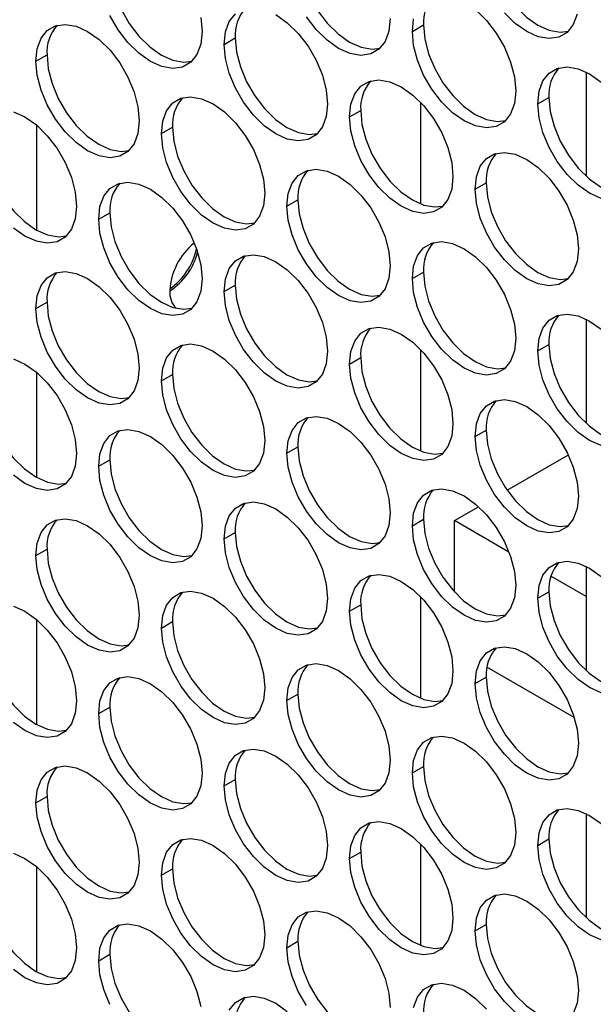
# Model space of a CAD drawing. Units: millimetres. Extents: x 2 to 212, y 2 to 299.
# Drawn here: x 27 to 32, y 87 to 95 of the extents above; entities that cross this region are included whole.
import ezdxf

# ---------------------------------------------------------------- set-up
doc = ezdxf.new("R2010")
doc.units = ezdxf.units.MM

msp = doc.modelspace()

# ---------------------------------------------------------------- linework, layer by layer
at = {"color": 7, "linetype": 'Continuous', "lineweight": 25}
for p, q in [((29.9559, 95.1311), (30.0523, 95.1868)), ((28.3167, 95.0176), (28.4131, 95.0732)), ((26.6775, 94.871), (26.7739, 94.9266)), ((31.4685, 94.7763), (31.4685, 93.8706)), ((30.0291, 93.6276), (30.0291, 94.5102)), ((31.0487, 94.5002), (31.1451, 94.5559)), ((29.4095, 94.3867), (29.5059, 94.4424)), ((26.6865, 93.3978), (26.6865, 94.3111)), ((27.7703, 94.2401), (27.8667, 94.2958)), ((30.5023, 93.7558), (30.5987, 93.8115)), ((28.8631, 93.6093), (28.9595, 93.6649)), ((27.2239, 93.4957), (27.3203, 93.5514)), ((29.9559, 92.9784), (30.0523, 93.0341)), ((28.3167, 92.8649), (28.4131, 92.9205)), ((26.6775, 92.7183), (26.7739, 92.7739)), ((31.4685, 92.6236), (31.4685, 91.7179)), ((30.0291, 91.4749), (30.0291, 92.3575)), ((31.0487, 92.3475), (31.1451, 92.4032)), ((29.4095, 92.234), (29.5059, 92.2897)), ((26.6865, 91.2451), (26.6865, 92.1584)), ((27.7703, 92.0874), (27.8667, 92.1431)), ((30.5023, 91.6031), (30.5987, 91.6588)), ((28.8631, 91.4566), (28.9595, 91.5122)), ((30.7821, 91.1344), (31.3148, 91.442)), ((27.2239, 91.343), (27.3203, 91.3987)), ((30.3238, 90.8698), (30.5332, 90.9908)), ((29.9559, 90.8257), (30.0523, 90.8814)), ((30.7972, 90.5965), (30.3238, 90.8698)), ((30.3238, 90.2477), (30.3238, 90.8698)), ((28.3167, 90.7122), (28.4131, 90.7678)), ((26.6775, 90.5656), (26.7739, 90.6212)), ((31.4685, 90.4709), (31.4685, 89.5652)), ((31.4685, 90.209), (31.163, 90.3853)), ((31.0487, 90.1948), (31.1451, 90.2505)), ((29.4095, 90.0813), (29.5059, 90.137)), ((30.0291, 89.3222), (30.0291, 90.2049)), ((26.6865, 89.0924), (26.6865, 90.0057)), ((27.7703, 89.9347), (27.8667, 89.9904)), ((31.3665, 89.1544), (30.6058, 89.5936)), ((30.5023, 89.4504), (30.5987, 89.5061)), ((28.8631, 89.3039), (28.9595, 89.3595)), ((27.2239, 89.1903), (27.3203, 89.246)), ((29.9559, 88.673), (30.0523, 88.7287)), ((28.3167, 88.5595), (28.4131, 88.6151)), ((26.6775, 88.4129), (26.7739, 88.4686)), ((31.4685, 88.3182), (31.4685, 87.4125)), ((31.0487, 88.0421), (31.1451, 88.0978)), ((29.4095, 87.9286), (29.5059, 87.9843)), ((30.0291, 87.1695), (30.0291, 88.0522)), ((26.6865, 86.9397), (26.6865, 87.853)), ((27.7703, 87.782), (27.8667, 87.8377)), ((30.5023, 87.2977), (30.5987, 87.3534)), ((28.8631, 87.1512), (28.9595, 87.2068)), ((27.2239, 87.0376), (27.3203, 87.0933))]:
    msp.add_line(p, q, dxfattribs=at)
at = {"color": 7, "linetype": 'Continuous', "lineweight": 25, "flags": 128}
for points in [[(30.5987, 95.9642), (30.61, 95.8421), (30.6433, 95.713), (30.6969, 95.5835), (30.7681, 95.4601), (30.8535, 95.349), (30.9486, 95.2556), (31.0487, 95.1848), (31.1488, 95.14), (31.2439, 95.1236), (31.315, 95.1318)], [(28.9595, 95.8176), (28.9708, 95.6955), (29.0041, 95.5664), (29.0577, 95.437), (29.1289, 95.3136), (29.2143, 95.2024), (29.3094, 95.1091), (29.4095, 95.0382), (29.5096, 94.9935), (29.6047, 94.977), (29.6758, 94.9853)], [(27.3203, 95.7041), (27.3316, 95.5819), (27.3649, 95.4529), (27.4185, 95.3234), (27.4897, 95.2), (27.5751, 95.0889), (27.6702, 94.9955), (27.7703, 94.9247), (27.8704, 94.8799), (27.9655, 94.8634), (28.0366, 94.8717)], [(28.1126, 95.251), (28.1239, 95.1289), (28.1126, 95.0198), (28.0793, 94.9291), (28.0257, 94.8616), (27.9544, 94.8204), (27.8691, 94.8078), (27.774, 94.8243), (27.6739, 94.869), (27.5737, 94.9399), (27.4786, 95.0332), (27.3933, 95.1444), (27.3221, 95.2678)], [(28.3167, 95.0176), (28.328, 95.1267), (28.3613, 95.2173), (28.4149, 95.2849)], [(28.7667, 95.2774), (28.8668, 95.2066), (28.9619, 95.1132), (29.0472, 95.0021), (29.1185, 94.8787), (29.1721, 94.7492), (29.2054, 94.6202), (29.2167, 94.498), (29.2054, 94.3889), (29.1721, 94.2983), (29.1185, 94.2307), (29.0472, 94.1896), (28.9619, 94.1769), (28.8668, 94.1934), (28.7667, 94.2382), (28.6666, 94.309), (28.5714, 94.4023), (28.4861, 94.5135), (28.4149, 94.6369), (28.3613, 94.7664), (28.328, 94.8954), (28.3167, 95.0176)], [(30.506, 95.3201), (30.6011, 95.2268), (30.6864, 95.1156), (30.7577, 94.9922), (30.8113, 94.8627), (30.8446, 94.7337), (30.8559, 94.6116), (30.8446, 94.5025), (30.8113, 94.4118), (30.7577, 94.3443), (30.6864, 94.3031), (30.6011, 94.2905), (30.506, 94.3069), (30.4059, 94.3517), (30.3058, 94.4225), (30.2106, 94.5159), (30.1253, 94.627), (30.0541, 94.7505), (30.0005, 94.8799), (29.9672, 95.009), (29.9559, 95.1311)], [(31.391, 95.2799), (31.3577, 95.1893), (31.3041, 95.1217), (31.2328, 95.0805), (31.1475, 95.0679), (31.0524, 95.0844), (30.9523, 95.1291), (30.8522, 95.2), (30.757, 95.2933)], [(26.6775, 94.871), (26.6888, 94.9801), (26.7221, 95.0707), (26.7757, 95.1383), (26.8469, 95.1794), (26.9322, 95.1921), (27.0273, 95.1756), (27.1275, 95.1308), (27.2276, 95.06), (27.3227, 94.9667), (27.408, 94.8555), (27.4793, 94.7321), (27.5329, 94.6026), (27.5662, 94.4736), (27.5775, 94.3514), (27.5662, 94.2423), (27.5329, 94.1517), (27.4793, 94.0841), (27.408, 94.043), (27.3227, 94.0303), (27.2276, 94.0468), (27.1275, 94.0916), (27.0273, 94.1624), (26.9322, 94.2558), (26.8469, 94.3669), (26.7757, 94.4903), (26.7221, 94.6198), (26.6888, 94.7488), (26.6775, 94.871)], [(29.7631, 95.2424), (29.7518, 95.1333), (29.7185, 95.0427), (29.6649, 94.9751), (29.5936, 94.934), (29.5083, 94.9213), (29.4132, 94.9378), (29.3131, 94.9826), (29.2129, 95.0534), (29.1178, 95.1467), (29.0325, 95.2579)], [(29.9559, 95.1311), (29.9672, 95.2402)], [(30.0523, 95.1868), (30.0636, 95.0646), (30.0969, 94.9356), (30.1505, 94.8061), (30.2217, 94.6827), (30.3071, 94.5715), (30.4022, 94.4782), (30.5023, 94.4074), (30.6024, 94.3626), (30.6975, 94.3461), (30.7686, 94.3544)], [(28.4131, 95.0732), (28.4244, 94.9511), (28.4577, 94.822), (28.5113, 94.6926), (28.5825, 94.5692), (28.6679, 94.458), (28.763, 94.3647), (28.8631, 94.2938), (28.9632, 94.2491), (29.0583, 94.2326), (29.1294, 94.2409)], [(26.7739, 94.9266), (26.7852, 94.8045), (26.8185, 94.6755), (26.8721, 94.546), (26.9433, 94.4226), (27.0287, 94.3114), (27.1238, 94.2181), (27.2239, 94.1473), (27.324, 94.1025), (27.4191, 94.086), (27.4902, 94.0943)], [(31.0487, 94.5002), (31.06, 94.6094), (31.0933, 94.7), (31.1469, 94.7675), (31.2181, 94.8087), (31.3034, 94.8213), (31.3986, 94.8049), (31.4987, 94.7601), (31.5988, 94.6893)], [(29.4095, 94.3867), (29.4208, 94.4958), (29.4541, 94.5864), (29.5077, 94.654), (29.5789, 94.6951), (29.6642, 94.7078), (29.7594, 94.6913), (29.8595, 94.6465), (29.9596, 94.5757), (30.0547, 94.4824), (30.14, 94.3712), (30.2113, 94.2478), (30.2649, 94.1183), (30.2982, 93.9893), (30.3095, 93.8672), (30.2982, 93.758), (30.2649, 93.6674), (30.2113, 93.5999), (30.14, 93.5587), (30.0547, 93.5461), (29.9596, 93.5625), (29.8595, 93.6073), (29.7594, 93.6781), (29.6642, 93.7715), (29.5789, 93.8826), (29.5077, 94.006), (29.4541, 94.1355), (29.4208, 94.2646), (29.4095, 94.3867)], [(27.7703, 94.2401), (27.7816, 94.3492), (27.8149, 94.4398), (27.8685, 94.5074), (27.9397, 94.5486), (28.025, 94.5612), (28.1201, 94.5447), (28.2203, 94.5), (28.3204, 94.4291), (28.4155, 94.3358), (28.5008, 94.2246), (28.5721, 94.1012), (28.6257, 93.9718), (28.659, 93.8427), (28.6703, 93.7206), (28.659, 93.6115), (28.6257, 93.5209), (28.5721, 93.4533), (28.5008, 93.4121), (28.4155, 93.3995), (28.3204, 93.416), (28.2203, 93.4607), (28.1201, 93.5316), (28.025, 93.6249), (27.9397, 93.7361), (27.8685, 93.8595), (27.8149, 93.9889), (27.7816, 94.118), (27.7703, 94.2401)], [(31.5988, 93.6761), (31.4987, 93.7209), (31.3986, 93.7917), (31.3034, 93.885), (31.2181, 93.9962), (31.1469, 94.1196), (31.0933, 94.2491), (31.06, 94.3781), (31.0487, 94.5002)], [(31.1451, 94.5559), (31.1564, 94.4338), (31.1897, 94.3047), (31.2433, 94.1753), (31.3146, 94.0518), (31.3999, 93.9407), (31.495, 93.8474), (31.5951, 93.7765), (31.6952, 93.7317), (31.7903, 93.7153), (31.8614, 93.7235)], [(26.4809, 94.4312), (26.5811, 94.3864), (26.6812, 94.3156), (26.7763, 94.2223), (26.8616, 94.1111), (26.9329, 93.9877), (26.9865, 93.8582), (27.0198, 93.7292), (27.0311, 93.607), (27.0198, 93.4979), (26.9865, 93.4073), (26.9329, 93.3397), (26.8616, 93.2986), (26.7763, 93.2859), (26.6812, 93.3024), (26.5811, 93.3472), (26.4809, 93.418)], [(29.5059, 94.4424), (29.5172, 94.3202), (29.5505, 94.1912), (29.6041, 94.0617), (29.6753, 93.9383), (29.7607, 93.8271), (29.8558, 93.7338), (29.9559, 93.663), (30.056, 93.6182), (30.1511, 93.6017), (30.2222, 93.61)], [(27.8667, 94.2958), (27.878, 94.1736), (27.9113, 94.0446), (27.9649, 93.9151), (28.0361, 93.7917), (28.1215, 93.6806), (28.2166, 93.5872), (28.3167, 93.5164), (28.4168, 93.4716), (28.5119, 93.4552), (28.583, 93.4634)], [(26.2275, 94.1822), (26.2388, 94.0601), (26.2721, 93.9311), (26.3257, 93.8016), (26.3969, 93.6782), (26.4823, 93.567), (26.5774, 93.4737), (26.6775, 93.4029), (26.7776, 93.3581), (26.8727, 93.3416), (26.9438, 93.3499)], [(30.5023, 93.7558), (30.5136, 93.8649), (30.5469, 93.9556), (30.6005, 94.0231), (30.6717, 94.0643), (30.757, 94.0769), (30.8522, 94.0605), (30.9523, 94.0157), (31.0524, 93.9448), (31.1475, 93.8515), (31.2328, 93.7404), (31.3041, 93.6169), (31.3577, 93.4875), (31.391, 93.3584), (31.4023, 93.2363), (31.391, 93.1272), (31.3577, 93.0366), (31.3041, 92.969), (31.2328, 92.9278), (31.1475, 92.9152), (31.0524, 92.9317), (30.9523, 92.9764), (30.8522, 93.0473), (30.757, 93.1406), (30.6717, 93.2518), (30.6005, 93.3752), (30.5469, 93.5047), (30.5136, 93.6337), (30.5023, 93.7558)], [(28.8631, 93.6093), (28.8744, 93.7184), (28.9077, 93.809), (28.9613, 93.8766), (29.0325, 93.9177), (29.1178, 93.9304), (29.2129, 93.9139), (29.3131, 93.8691), (29.4132, 93.7983), (29.5083, 93.7049), (29.5936, 93.5938), (29.6649, 93.4704), (29.7185, 93.3409), (29.7518, 93.2119), (29.7631, 93.0897), (29.7518, 92.9806), (29.7185, 92.89), (29.6649, 92.8224), (29.5936, 92.7813), (29.5083, 92.7686), (29.4132, 92.7851), (29.3131, 92.8299), (29.2129, 92.9007), (29.1178, 92.994), (29.0325, 93.1052), (28.9613, 93.2286), (28.9077, 93.3581), (28.8744, 93.4871), (28.8631, 93.6093)], [(27.2239, 93.4957), (27.2352, 93.6048), (27.2685, 93.6954), (27.3221, 93.763), (27.3933, 93.8042), (27.4786, 93.8168), (27.5737, 93.8003), (27.6739, 93.7556), (27.774, 93.6847), (27.8691, 93.5914), (27.9544, 93.4802), (28.0257, 93.3568), (28.0793, 93.2274), (28.1126, 93.0983), (28.1239, 92.9762), (28.1126, 92.8671), (28.0793, 92.7765), (28.0257, 92.7089), (27.9544, 92.6677), (27.8691, 92.6551), (27.774, 92.6716), (27.6739, 92.7163), (27.5737, 92.7872), (27.4786, 92.8805), (27.3933, 92.9917), (27.3221, 93.1151), (27.2685, 93.2445), (27.2352, 93.3736), (27.2239, 93.4957)], [(30.5987, 93.8115), (30.61, 93.6894), (30.6433, 93.5603), (30.6969, 93.4308), (30.7681, 93.3074), (30.8535, 93.1963), (30.9486, 93.1029), (31.0487, 93.0321), (31.1488, 92.9873), (31.2439, 92.9709), (31.315, 92.9791)], [(28.9595, 93.6649), (28.9708, 93.5428), (29.0041, 93.4137), (29.0577, 93.2843), (29.1289, 93.1609), (29.2143, 93.0497), (29.3094, 92.9564), (29.4095, 92.8855), (29.5096, 92.8408), (29.6047, 92.8243), (29.6758, 92.8326)], [(27.3203, 93.5514), (27.3316, 93.4292), (27.3649, 93.3002), (27.4185, 93.1707), (27.4897, 93.0473), (27.5751, 92.9362), (27.6702, 92.8428), (27.7703, 92.772), (27.8704, 92.7272), (27.9655, 92.7107), (28.0366, 92.719)], [(29.9559, 92.9784), (29.9672, 93.0875), (30.0005, 93.1781), (30.0541, 93.2457), (30.1253, 93.2868), (30.2106, 93.2995), (30.3058, 93.283), (30.4059, 93.2383), (30.506, 93.1674), (30.6011, 93.0741), (30.6864, 92.9629), (30.7577, 92.8395), (30.8113, 92.71), (30.8446, 92.581), (30.8559, 92.4589), (30.8446, 92.3498), (30.8113, 92.2591), (30.7577, 92.1916), (30.6864, 92.1504), (30.6011, 92.1378), (30.506, 92.1542), (30.4059, 92.199), (30.3058, 92.2698), (30.2106, 92.3632), (30.1253, 92.4743), (30.0541, 92.5977), (30.0005, 92.7272), (29.9672, 92.8563), (29.9559, 92.9784)], [(28.3167, 92.8649), (28.328, 92.974), (28.3613, 93.0646), (28.4149, 93.1322), (28.4861, 93.1733), (28.5714, 93.186), (28.6666, 93.1695), (28.7667, 93.1247), (28.8668, 93.0539), (28.9619, 92.9605), (29.0472, 92.8494), (29.1185, 92.726), (29.1721, 92.5965), (29.2054, 92.4675), (29.2167, 92.3453), (29.2054, 92.2362), (29.1721, 92.1456), (29.1185, 92.078), (29.0472, 92.0369), (28.9619, 92.0242), (28.8668, 92.0407), (28.7667, 92.0855), (28.6666, 92.1563), (28.5714, 92.2496), (28.4861, 92.3608), (28.4149, 92.4842), (28.3613, 92.6137), (28.328, 92.7427), (28.3167, 92.8649)], [(26.6775, 92.7183), (26.6888, 92.8274), (26.7221, 92.918), (26.7757, 92.9856), (26.8469, 93.0267), (26.9322, 93.0394), (27.0273, 93.0229), (27.1275, 92.9781), (27.2276, 92.9073), (27.3227, 92.814), (27.408, 92.7028), (27.4793, 92.5794), (27.5329, 92.4499), (27.5662, 92.3209), (27.5775, 92.1987), (27.5662, 92.0896), (27.5329, 91.999), (27.4793, 91.9314), (27.408, 91.8903), (27.3227, 91.8776), (27.2276, 91.8941), (27.1275, 91.9389), (27.0273, 92.0097), (26.9322, 92.1031), (26.8469, 92.2142), (26.7757, 92.3376), (26.7221, 92.4671), (26.6888, 92.5961), (26.6775, 92.7183)], [(30.0523, 93.0341), (30.0636, 92.9119), (30.0969, 92.7829), (30.1505, 92.6534), (30.2217, 92.53), (30.3071, 92.4188), (30.4022, 92.3255), (30.5023, 92.2547), (30.6024, 92.2099), (30.6975, 92.1934), (30.7686, 92.2017)], [(28.4131, 92.9205), (28.4244, 92.7984), (28.4577, 92.6693), (28.5113, 92.5399), (28.5825, 92.4165), (28.6679, 92.3053), (28.763, 92.212), (28.8631, 92.1411), (28.9632, 92.0964), (29.0583, 92.0799), (29.1294, 92.0882)], [(26.7739, 92.7739), (26.7852, 92.6518), (26.8185, 92.5228), (26.8721, 92.3933), (26.9433, 92.2699), (27.0287, 92.1587), (27.1238, 92.0654), (27.2239, 91.9946), (27.324, 91.9498), (27.4191, 91.9333), (27.4902, 91.9416)], [(31.0487, 92.3475), (31.06, 92.4566), (31.0933, 92.5473), (31.1469, 92.6148), (31.2181, 92.656), (31.3034, 92.6686), (31.3986, 92.6522), (31.4987, 92.6074), (31.5988, 92.5366)], [(29.4095, 92.234), (29.4208, 92.3431), (29.4541, 92.4337), (29.5077, 92.5013), (29.5789, 92.5424), (29.6642, 92.5551), (29.7594, 92.5386), (29.8595, 92.4938), (29.9596, 92.423), (30.0547, 92.3297), (30.14, 92.2185), (30.2113, 92.0951), (30.2649, 91.9656), (30.2982, 91.8366), (30.3095, 91.7145), (30.2982, 91.6053), (30.2649, 91.5147), (30.2113, 91.4472), (30.14, 91.406), (30.0547, 91.3934), (29.9596, 91.4098), (29.8595, 91.4546), (29.7594, 91.5254), (29.6642, 91.6188), (29.5789, 91.7299), (29.5077, 91.8533), (29.4541, 91.9828), (29.4208, 92.1119), (29.4095, 92.234)], [(27.7703, 92.0874), (27.7816, 92.1965), (27.8149, 92.2872), (27.8685, 92.3547), (27.9397, 92.3959), (28.025, 92.4085), (28.1201, 92.392), (28.2203, 92.3473), (28.3204, 92.2764), (28.4155, 92.1831), (28.5008, 92.0719), (28.5721, 91.9485), (28.6257, 91.8191), (28.659, 91.69), (28.6703, 91.5679), (28.659, 91.4588), (28.6257, 91.3682), (28.5721, 91.3006), (28.5008, 91.2594), (28.4155, 91.2468), (28.3204, 91.2633), (28.2203, 91.308), (28.1201, 91.3789), (28.025, 91.4722), (27.9397, 91.5834), (27.8685, 91.7068), (27.8149, 91.8362), (27.7816, 91.9653), (27.7703, 92.0874)], [(31.1451, 92.4032), (31.1564, 92.2811), (31.1897, 92.152), (31.2433, 92.0226), (31.3146, 91.8991), (31.3999, 91.788), (31.495, 91.6946), (31.5951, 91.6238), (31.6952, 91.579), (31.7903, 91.5626), (31.8614, 91.5708)], [(26.4809, 92.2785), (26.5811, 92.2337), (26.6812, 92.1629), (26.7763, 92.0696), (26.8616, 91.9584), (26.9329, 91.835), (26.9865, 91.7055), (27.0198, 91.5765), (27.0311, 91.4543), (27.0198, 91.3452), (26.9865, 91.2546), (26.9329, 91.187), (26.8616, 91.1459), (26.7763, 91.1332), (26.6812, 91.1497), (26.5811, 91.1945), (26.4809, 91.2653)], [(29.5059, 92.2897), (29.5172, 92.1675), (29.5505, 92.0385), (29.6041, 91.909), (29.6753, 91.7856), (29.7607, 91.6744), (29.8558, 91.5811), (29.9559, 91.5103), (30.056, 91.4655), (30.1511, 91.449), (30.2222, 91.4573)], [(31.5988, 91.5234), (31.4987, 91.5682), (31.3986, 91.639), (31.3034, 91.7323), (31.2181, 91.8435), (31.1469, 91.9669), (31.0933, 92.0964), (31.06, 92.2254), (31.0487, 92.3475)], [(27.8667, 92.1431), (27.878, 92.0209), (27.9113, 91.8919), (27.9649, 91.7624), (28.0361, 91.639), (28.1215, 91.5279), (28.2166, 91.4345), (28.3167, 91.3637), (28.4168, 91.3189), (28.5119, 91.3025), (28.583, 91.3107)], [(26.2275, 92.0295), (26.2388, 91.9074), (26.2721, 91.7784), (26.3257, 91.6489), (26.3969, 91.5255), (26.4823, 91.4143), (26.5774, 91.321), (26.6775, 91.2502), (26.7776, 91.2054), (26.8727, 91.1889), (26.9438, 91.1972)], [(30.5023, 91.6031), (30.5136, 91.7122), (30.5469, 91.8029), (30.6005, 91.8704), (30.6717, 91.9116), (30.757, 91.9242), (30.8522, 91.9078), (30.9523, 91.863), (31.0524, 91.7922), (31.1475, 91.6988), (31.2328, 91.5877), (31.3041, 91.4642), (31.3577, 91.3348), (31.391, 91.2057), (31.4023, 91.0836), (31.391, 90.9745), (31.3577, 90.8839), (31.3041, 90.8163), (31.2328, 90.7752), (31.1475, 90.7625), (31.0524, 90.779), (30.9523, 90.8237), (30.8522, 90.8946), (30.757, 90.9879), (30.6717, 91.0991), (30.6005, 91.2225), (30.5469, 91.352), (30.5136, 91.481), (30.5023, 91.6031)], [(28.8631, 91.4566), (28.8744, 91.5657), (28.9077, 91.6563), (28.9613, 91.7239), (29.0325, 91.765), (29.1178, 91.7777), (29.2129, 91.7612), (29.3131, 91.7164), (29.4132, 91.6456), (29.5083, 91.5522), (29.5936, 91.4411), (29.6649, 91.3177), (29.7185, 91.1882), (29.7518, 91.0592), (29.7631, 90.937), (29.7518, 90.8279), (29.7185, 90.7373), (29.6649, 90.6697), (29.5936, 90.6286), (29.5083, 90.6159), (29.4132, 90.6324), (29.3131, 90.6772), (29.2129, 90.748), (29.1178, 90.8413), (29.0325, 90.9525), (28.9613, 91.0759), (28.9077, 91.2054), (28.8744, 91.3344), (28.8631, 91.4566)], [(27.2239, 91.343), (27.2352, 91.4521), (27.2685, 91.5427), (27.3221, 91.6103), (27.3933, 91.6515), (27.4786, 91.6641), (27.5737, 91.6476), (27.6739, 91.6029), (27.774, 91.532), (27.8691, 91.4387), (27.9544, 91.3275), (28.0257, 91.2041), (28.0793, 91.0747), (28.1126, 90.9456), (28.1239, 90.8235), (28.1126, 90.7144), (28.0793, 90.6238), (28.0257, 90.5562), (27.9544, 90.515), (27.8691, 90.5024), (27.774, 90.5189), (27.6739, 90.5636), (27.5737, 90.6345), (27.4786, 90.7278), (27.3933, 90.839), (27.3221, 90.9624), (27.2685, 91.0918), (27.2352, 91.2209), (27.2239, 91.343)], [(30.5987, 91.6588), (30.61, 91.5367), (30.6433, 91.4076), (30.6969, 91.2781), (30.7681, 91.1547), (30.8535, 91.0436), (30.9486, 90.9502), (31.0487, 90.8794), (31.1488, 90.8346), (31.2439, 90.8182), (31.315, 90.8264)], [(28.9595, 91.5122), (28.9708, 91.3901), (29.0041, 91.261), (29.0577, 91.1316), (29.1289, 91.0082), (29.2143, 90.897), (29.3094, 90.8037), (29.4095, 90.7328), (29.5096, 90.6881), (29.6047, 90.6716), (29.6758, 90.6799)], [(27.3203, 91.3987), (27.3316, 91.2765), (27.3649, 91.1475), (27.4185, 91.018), (27.4897, 90.8946), (27.5751, 90.7835), (27.6702, 90.6901), (27.7703, 90.6193), (27.8704, 90.5745), (27.9655, 90.558), (28.0366, 90.5663)], [(29.9559, 90.8257), (29.9672, 90.9348), (30.0005, 91.0254), (30.0541, 91.093), (30.1253, 91.1341), (30.2106, 91.1468), (30.3058, 91.1303), (30.4059, 91.0856), (30.506, 91.0147), (30.6011, 90.9214), (30.6864, 90.8102), (30.7577, 90.6868), (30.8113, 90.5573), (30.8446, 90.4283), (30.8559, 90.3062), (30.8446, 90.1971), (30.8113, 90.1064), (30.7577, 90.0389), (30.6864, 89.9977), (30.6011, 89.9851), (30.506, 90.0015), (30.4059, 90.0463), (30.3058, 90.1171), (30.2106, 90.2105), (30.1253, 90.3216), (30.0541, 90.4451), (30.0005, 90.5745), (29.9672, 90.7036), (29.9559, 90.8257)], [(28.3167, 90.7122), (28.328, 90.8213), (28.3613, 90.9119), (28.4149, 90.9795), (28.4861, 91.0206), (28.5714, 91.0333), (28.6666, 91.0168), (28.7667, 90.972), (28.8668, 90.9012), (28.9619, 90.8078), (29.0472, 90.6967), (29.1185, 90.5733), (29.1721, 90.4438), (29.2054, 90.3148), (29.2167, 90.1926), (29.2054, 90.0835), (29.1721, 89.9929), (29.1185, 89.9253), (29.0472, 89.8842), (28.9619, 89.8715), (28.8668, 89.888), (28.7667, 89.9328), (28.6666, 90.0036), (28.5714, 90.0969), (28.4861, 90.2081), (28.4149, 90.3315), (28.3613, 90.461), (28.328, 90.59), (28.3167, 90.7122)], [(26.6775, 90.5656), (26.6888, 90.6747), (26.7221, 90.7653), (26.7757, 90.8329), (26.8469, 90.874), (26.9322, 90.8867), (27.0273, 90.8702), (27.1275, 90.8254), (27.2276, 90.7546), (27.3227, 90.6613), (27.408, 90.5501), (27.4793, 90.4267), (27.5329, 90.2972), (27.5662, 90.1682), (27.5775, 90.0461), (27.5662, 89.9369), (27.5329, 89.8463), (27.4793, 89.7787), (27.408, 89.7376), (27.3227, 89.725), (27.2276, 89.7414), (27.1275, 89.7862), (27.0273, 89.857), (26.9322, 89.9504), (26.8469, 90.0615), (26.7757, 90.1849), (26.7221, 90.3144), (26.6888, 90.4434), (26.6775, 90.5656)], [(30.0523, 90.8814), (30.0636, 90.7592), (30.0969, 90.6302), (30.1505, 90.5007), (30.2217, 90.3773), (30.3071, 90.2661), (30.4022, 90.1728), (30.5023, 90.102), (30.6024, 90.0572), (30.6975, 90.0407), (30.7686, 90.049)], [(28.4131, 90.7678), (28.4244, 90.6457), (28.4577, 90.5166), (28.5113, 90.3872), (28.5825, 90.2638), (28.6679, 90.1526), (28.763, 90.0593), (28.8631, 89.9884), (28.9632, 89.9437), (29.0583, 89.9272), (29.1294, 89.9355)], [(26.7739, 90.6212), (26.7852, 90.4991), (26.8185, 90.3701), (26.8721, 90.2406), (26.9433, 90.1172), (27.0287, 90.006), (27.1238, 89.9127), (27.2239, 89.8419), (27.324, 89.7971), (27.4191, 89.7806), (27.4902, 89.7889)], [(31.0487, 90.1948), (31.06, 90.304), (31.0933, 90.3946), (31.1469, 90.4621), (31.2181, 90.5033), (31.3034, 90.5159), (31.3986, 90.4995), (31.4987, 90.4547), (31.5988, 90.3839)], [(29.4095, 90.0813), (29.4208, 90.1904), (29.4541, 90.281), (29.5077, 90.3486), (29.5789, 90.3897), (29.6642, 90.4024), (29.7594, 90.3859), (29.8595, 90.3411), (29.9596, 90.2703), (30.0547, 90.177), (30.14, 90.0658), (30.2113, 89.9424), (30.2649, 89.8129), (30.2982, 89.6839), (30.3095, 89.5618), (30.2982, 89.4526), (30.2649, 89.362), (30.2113, 89.2945), (30.14, 89.2533), (30.0547, 89.2407), (29.9596, 89.2571), (29.8595, 89.3019), (29.7594, 89.3727), (29.6642, 89.4661), (29.5789, 89.5772), (29.5077, 89.7006), (29.4541, 89.8301), (29.4208, 89.9592), (29.4095, 90.0813)], [(27.7703, 89.9347), (27.7816, 90.0438), (27.8149, 90.1345), (27.8685, 90.202), (27.9397, 90.2432), (28.025, 90.2558), (28.1201, 90.2394), (28.2203, 90.1946), (28.3204, 90.1237), (28.4155, 90.0304), (28.5008, 89.9192), (28.5721, 89.7958), (28.6257, 89.6664), (28.659, 89.5373), (28.6703, 89.4152), (28.659, 89.3061), (28.6257, 89.2155), (28.5721, 89.1479), (28.5008, 89.1067), (28.4155, 89.0941), (28.3204, 89.1106), (28.2203, 89.1553), (28.1201, 89.2262), (28.025, 89.3195), (27.9397, 89.4307), (27.8685, 89.5541), (27.8149, 89.6835), (27.7816, 89.8126), (27.7703, 89.9347)], [(31.1451, 90.2505), (31.1564, 90.1284), (31.1897, 89.9993), (31.2433, 89.8699), (31.3146, 89.7464), (31.3999, 89.6353), (31.495, 89.542), (31.5951, 89.4711), (31.6952, 89.4263), (31.7903, 89.4099), (31.8614, 89.4181)], [(26.4809, 90.1258), (26.5811, 90.081), (26.6812, 90.0102), (26.7763, 89.9169), (26.8616, 89.8057), (26.9329, 89.6823), (26.9865, 89.5528), (27.0198, 89.4238), (27.0311, 89.3016), (27.0198, 89.1925), (26.9865, 89.1019), (26.9329, 89.0343), (26.8616, 88.9932), (26.7763, 88.9805), (26.6812, 88.997), (26.5811, 89.0418), (26.4809, 89.1126)], [(29.5059, 90.137), (29.5172, 90.0148), (29.5505, 89.8858), (29.6041, 89.7563), (29.6753, 89.6329), (29.7607, 89.5217), (29.8558, 89.4284), (29.9559, 89.3576), (30.056, 89.3128), (30.1511, 89.2963), (30.2222, 89.3046)], [(31.5988, 89.3707), (31.4987, 89.4155), (31.3986, 89.4863), (31.3034, 89.5796), (31.2181, 89.6908), (31.1469, 89.8142), (31.0933, 89.9437), (31.06, 90.0727), (31.0487, 90.1948)], [(27.8667, 89.9904), (27.878, 89.8682), (27.9113, 89.7392), (27.9649, 89.6097), (28.0361, 89.4863), (28.1215, 89.3752), (28.2166, 89.2818), (28.3167, 89.211), (28.4168, 89.1662), (28.5119, 89.1498), (28.583, 89.158)], [(26.2275, 89.8768), (26.2388, 89.7547), (26.2721, 89.6257), (26.3257, 89.4962), (26.3969, 89.3728), (26.4823, 89.2616), (26.5774, 89.1683), (26.6775, 89.0975), (26.7776, 89.0527), (26.8727, 89.0362), (26.9438, 89.0445)], [(30.5023, 89.4504), (30.5136, 89.5595), (30.5469, 89.6502), (30.6005, 89.7177), (30.6717, 89.7589), (30.757, 89.7715), (30.8522, 89.7551), (30.9523, 89.7103), (31.0524, 89.6395), (31.1475, 89.5461), (31.2328, 89.435), (31.3041, 89.3115), (31.3577, 89.1821), (31.391, 89.053), (31.4023, 88.9309), (31.391, 88.8218), (31.3577, 88.7312), (31.3041, 88.6636), (31.2328, 88.6225), (31.1475, 88.6098), (31.0524, 88.6263), (30.9523, 88.6711), (30.8522, 88.7419), (30.757, 88.8352), (30.6717, 88.9464), (30.6005, 89.0698), (30.5469, 89.1993), (30.5136, 89.3283), (30.5023, 89.4504)], [(28.8631, 89.3039), (28.8744, 89.413), (28.9077, 89.5036), (28.9613, 89.5712), (29.0325, 89.6123), (29.1178, 89.625), (29.2129, 89.6085), (29.3131, 89.5637), (29.4132, 89.4929), (29.5083, 89.3995), (29.5936, 89.2884), (29.6649, 89.165), (29.7185, 89.0355), (29.7518, 88.9065), (29.7631, 88.7843), (29.7518, 88.6752), (29.7185, 88.5846), (29.6649, 88.517), (29.5936, 88.4759), (29.5083, 88.4632), (29.4132, 88.4797), (29.3131, 88.5245), (29.2129, 88.5953), (29.1178, 88.6886), (29.0325, 88.7998), (28.9613, 88.9232), (28.9077, 89.0527), (28.8744, 89.1817), (28.8631, 89.3039)], [(27.2239, 89.1903), (27.2352, 89.2994), (27.2685, 89.39), (27.3221, 89.4576), (27.3933, 89.4988), (27.4786, 89.5114), (27.5737, 89.4949), (27.6739, 89.4502), (27.774, 89.3793), (27.8691, 89.286), (27.9544, 89.1748), (28.0257, 89.0514), (28.0793, 88.922), (28.1126, 88.7929), (28.1239, 88.6708), (28.1126, 88.5617), (28.0793, 88.4711), (28.0257, 88.4035), (27.9544, 88.3623), (27.8691, 88.3497), (27.774, 88.3662), (27.6739, 88.4109), (27.5737, 88.4818), (27.4786, 88.5751), (27.3933, 88.6863), (27.3221, 88.8097), (27.2685, 88.9391), (27.2352, 89.0682), (27.2239, 89.1903)], [(30.5987, 89.5061), (30.61, 89.384), (30.6433, 89.2549), (30.6969, 89.1254), (30.7681, 89.002), (30.8535, 88.8909), (30.9486, 88.7975), (31.0487, 88.7267), (31.1488, 88.6819), (31.2439, 88.6655), (31.315, 88.6737)], [(28.9595, 89.3595), (28.9708, 89.2374), (29.0041, 89.1083), (29.0577, 88.9789), (29.1289, 88.8555), (29.2143, 88.7443), (29.3094, 88.651), (29.4095, 88.5801), (29.5096, 88.5354), (29.6047, 88.5189), (29.6758, 88.5272)], [(27.3203, 89.246), (27.3316, 89.1238), (27.3649, 88.9948), (27.4185, 88.8653), (27.4897, 88.7419), (27.5751, 88.6308), (27.6702, 88.5374), (27.7703, 88.4666), (27.8704, 88.4218), (27.9655, 88.4053), (28.0366, 88.4136)], [(29.9559, 88.673), (29.9672, 88.7821), (30.0005, 88.8727), (30.0541, 88.9403), (30.1253, 88.9814), (30.2106, 88.9941), (30.3058, 88.9776), (30.4059, 88.9329), (30.506, 88.862), (30.6011, 88.7687), (30.6864, 88.6575), (30.7577, 88.5341), (30.8113, 88.4046), (30.8446, 88.2756), (30.8559, 88.1535), (30.8446, 88.0444), (30.8113, 87.9537), (30.7577, 87.8862), (30.6864, 87.845), (30.6011, 87.8324), (30.506, 87.8488), (30.4059, 87.8936), (30.3058, 87.9645), (30.2106, 88.0578), (30.1253, 88.1689), (30.0541, 88.2924), (30.0005, 88.4218), (29.9672, 88.5509), (29.9559, 88.673)], [(28.3167, 88.5595), (28.328, 88.6686), (28.3613, 88.7592), (28.4149, 88.8268), (28.4861, 88.8679), (28.5714, 88.8806), (28.6666, 88.8641), (28.7667, 88.8193), (28.8668, 88.7485), (28.9619, 88.6551), (29.0472, 88.544), (29.1185, 88.4206), (29.1721, 88.2911), (29.2054, 88.1621), (29.2167, 88.0399), (29.2054, 87.9308), (29.1721, 87.8402), (29.1185, 87.7726), (29.0472, 87.7315), (28.9619, 87.7188), (28.8668, 87.7353), (28.7667, 87.7801), (28.6666, 87.8509), (28.5714, 87.9442), (28.4861, 88.0554), (28.4149, 88.1788), (28.3613, 88.3083), (28.328, 88.4373), (28.3167, 88.5595)], [(26.6775, 88.4129), (26.6888, 88.522), (26.7221, 88.6126), (26.7757, 88.6802), (26.8469, 88.7213), (26.9322, 88.734), (27.0273, 88.7175), (27.1275, 88.6727), (27.2276, 88.6019), (27.3227, 88.5086), (27.408, 88.3974), (27.4793, 88.274), (27.5329, 88.1445), (27.5662, 88.0155), (27.5775, 87.8934), (27.5662, 87.7842), (27.5329, 87.6936), (27.4793, 87.626), (27.408, 87.5849), (27.3227, 87.5723), (27.2276, 87.5887), (27.1275, 87.6335), (27.0273, 87.7043), (26.9322, 87.7977), (26.8469, 87.9088), (26.7757, 88.0322), (26.7221, 88.1617), (26.6888, 88.2907), (26.6775, 88.4129)], [(30.0523, 88.7287), (30.0636, 88.6065), (30.0969, 88.4775), (30.1505, 88.348), (30.2217, 88.2246), (30.3071, 88.1134), (30.4022, 88.0201), (30.5023, 87.9493), (30.6024, 87.9045), (30.6975, 87.888), (30.7686, 87.8963)], [(28.4131, 88.6151), (28.4244, 88.493), (28.4577, 88.3639), (28.5113, 88.2345), (28.5825, 88.1111), (28.6679, 87.9999), (28.763, 87.9066), (28.8631, 87.8357), (28.9632, 87.791), (29.0583, 87.7745), (29.1294, 87.7828)], [(26.7739, 88.4686), (26.7852, 88.3464), (26.8185, 88.2174), (26.8721, 88.0879), (26.9433, 87.9645), (27.0287, 87.8533), (27.1238, 87.76), (27.2239, 87.6892), (27.324, 87.6444), (27.4191, 87.6279), (27.4902, 87.6362)], [(31.0487, 88.0421), (31.06, 88.1513), (31.0933, 88.2419), (31.1469, 88.3094), (31.2181, 88.3506), (31.3034, 88.3632), (31.3986, 88.3468), (31.4987, 88.302), (31.5988, 88.2312)], [(29.4095, 87.9286), (29.4208, 88.0377), (29.4541, 88.1283), (29.5077, 88.1959), (29.5789, 88.237), (29.6642, 88.2497), (29.7594, 88.2332), (29.8595, 88.1884), (29.9596, 88.1176), (30.0547, 88.0243), (30.14, 87.9131), (30.2113, 87.7897), (30.2649, 87.6602), (30.2982, 87.5312), (30.3095, 87.4091), (30.2982, 87.2999), (30.2649, 87.2093), (30.2113, 87.1418), (30.14, 87.1006), (30.0547, 87.088), (29.9596, 87.1044), (29.8595, 87.1492), (29.7594, 87.22), (29.6642, 87.3134), (29.5789, 87.4245), (29.5077, 87.5479), (29.4541, 87.6774), (29.4208, 87.8065), (29.4095, 87.9286)], [(27.7703, 87.782), (27.7816, 87.8911), (27.8149, 87.9818), (27.8685, 88.0493), (27.9397, 88.0905), (28.025, 88.1031), (28.1201, 88.0867), (28.2203, 88.0419), (28.3204, 87.971), (28.4155, 87.8777), (28.5008, 87.7666), (28.5721, 87.6431), (28.6257, 87.5137), (28.659, 87.3846), (28.6703, 87.2625), (28.659, 87.1534), (28.6257, 87.0628), (28.5721, 86.9952), (28.5008, 86.954), (28.4155, 86.9414), (28.3204, 86.9579), (28.2203, 87.0026), (28.1201, 87.0735), (28.025, 87.1668), (27.9397, 87.278), (27.8685, 87.4014), (27.8149, 87.5308), (27.7816, 87.6599), (27.7703, 87.782)], [(31.1451, 88.0978), (31.1564, 87.9757), (31.1897, 87.8466), (31.2433, 87.7172), (31.3146, 87.5937), (31.3999, 87.4826), (31.495, 87.3893), (31.5951, 87.3184), (31.6952, 87.2736), (31.7903, 87.2572), (31.8614, 87.2654)], [(29.5059, 87.9843), (29.5172, 87.8621), (29.5505, 87.7331), (29.6041, 87.6036), (29.6753, 87.4802), (29.7607, 87.369), (29.8558, 87.2757), (29.9559, 87.2049), (30.056, 87.1601), (30.1511, 87.1436), (30.2222, 87.1519)], [(31.5988, 87.218), (31.4987, 87.2628), (31.3986, 87.3336), (31.3034, 87.4269), (31.2181, 87.5381), (31.1469, 87.6615), (31.0933, 87.791), (31.06, 87.92), (31.0487, 88.0421)], [(26.4809, 87.9731), (26.5811, 87.9283), (26.6812, 87.8575), (26.7763, 87.7642), (26.8616, 87.653), (26.9329, 87.5296), (26.9865, 87.4001), (27.0198, 87.2711), (27.0311, 87.1489), (27.0198, 87.0398), (26.9865, 86.9492), (26.9329, 86.8816), (26.8616, 86.8405), (26.7763, 86.8278), (26.6812, 86.8443), (26.5811, 86.8891), (26.4809, 86.9599)], [(27.8667, 87.8377), (27.878, 87.7156), (27.9113, 87.5865), (27.9649, 87.457), (28.0361, 87.3336), (28.1215, 87.2225), (28.2166, 87.1291), (28.3167, 87.0583), (28.4168, 87.0135), (28.5119, 86.9971), (28.583, 87.0053)], [(26.2275, 87.7241), (26.2388, 87.602), (26.2721, 87.473), (26.3257, 87.3435), (26.3969, 87.2201), (26.4823, 87.1089), (26.5774, 87.0156), (26.6775, 86.9448), (26.7776, 86.9), (26.8727, 86.8835), (26.9438, 86.8918)], [(30.5023, 87.2977), (30.5136, 87.4068), (30.5469, 87.4975), (30.6005, 87.565), (30.6717, 87.6062), (30.757, 87.6188), (30.8522, 87.6024), (30.9523, 87.5576), (31.0524, 87.4868), (31.1475, 87.3934), (31.2328, 87.2823), (31.3041, 87.1589), (31.3577, 87.0294), (31.391, 86.9003), (31.4023, 86.7782), (31.391, 86.6691), (31.3577, 86.5785)], [(28.8631, 87.1512), (28.8744, 87.2603), (28.9077, 87.3509), (28.9613, 87.4185), (29.0325, 87.4596), (29.1178, 87.4723), (29.2129, 87.4558), (29.3131, 87.411), (29.4132, 87.3402), (29.5083, 87.2468), (29.5936, 87.1357), (29.6649, 87.0123), (29.7185, 86.8828), (29.7518, 86.7538), (29.7631, 86.6316)], [(27.2239, 87.0376), (27.2352, 87.1467), (27.2685, 87.2373), (27.3221, 87.3049), (27.3933, 87.3461), (27.4786, 87.3587), (27.5737, 87.3422), (27.6739, 87.2975), (27.774, 87.2266), (27.8691, 87.1333), (27.9544, 87.0221), (28.0257, 86.8987), (28.0793, 86.7693), (28.1126, 86.6402)], [(30.8522, 86.5892), (30.757, 86.6825), (30.6717, 86.7937), (30.6005, 86.9171), (30.5469, 87.0466), (30.5136, 87.1756), (30.5023, 87.2977)], [(30.5987, 87.3534), (30.61, 87.2313), (30.6433, 87.1022), (30.6969, 86.9727), (30.7681, 86.8493), (30.8535, 86.7382), (30.9486, 86.6448), (31.0487, 86.574), (31.1488, 86.5292), (31.2439, 86.5128), (31.315, 86.521)], [(28.9595, 87.2068), (28.9708, 87.0847), (29.0041, 86.9556), (29.0577, 86.8262), (29.1289, 86.7028), (29.2143, 86.5916), (29.3094, 86.4983), (29.4095, 86.4274), (29.5096, 86.3827), (29.6047, 86.3662), (29.6758, 86.3745)], [(29.0325, 86.6471), (28.9613, 86.7705), (28.9077, 86.9), (28.8744, 87.029), (28.8631, 87.1512)], [(27.3221, 86.657), (27.2685, 86.7864), (27.2352, 86.9155), (27.2239, 87.0376)], [(27.3203, 87.0933), (27.3316, 86.9711), (27.3649, 86.8421), (27.4185, 86.7126), (27.4897, 86.5892), (27.5751, 86.4781), (27.6702, 86.3847), (27.7703, 86.3139), (27.8704, 86.2691), (27.9655, 86.2526), (28.0366, 86.2609)], [(29.9672, 86.6294), (30.0005, 86.72), (30.0541, 86.7876), (30.1253, 86.8288), (30.2106, 86.8414), (30.3058, 86.8249), (30.4059, 86.7802), (30.506, 86.7093), (30.6011, 86.616)], [(28.3613, 86.6065), (28.4149, 86.6741), (28.4861, 86.7152), (28.5714, 86.7279), (28.6666, 86.7114), (28.7667, 86.6666), (28.8668, 86.5958)]]:
    msp.add_lwpolyline(points, dxfattribs=at)
at = {"color": 7, "linetype": 'Continuous', "lineweight": 25}
for centre, radius, start, end in [((30.4051, 95.2104), 0.3535, 138.66691, 183.8379), ((28.7659, 95.0969), 0.3535, 138.66691, 183.8379), ((27.1267, 94.9503), 0.3536, 138.66748, 183.83793), ((31.4979, 94.5796), 0.3535, 138.66639, 183.83842), ((29.8587, 94.466), 0.3535, 138.66587, 183.83894), ((28.2195, 94.3195), 0.3535, 138.66644, 183.83897), ((30.9515, 93.8352), 0.3535, 138.66639, 183.83842), ((29.3123, 93.6886), 0.3536, 138.66748, 183.83793), ((27.6731, 93.575), 0.3535, 138.66691, 183.8379), ((28.4084, 92.8446), 0.5655, 128.43234, 177.23728), ((27.5356, 93.3486), 0.5677, 302.85718, 345.6655), ((27.52, 93.3567), 0.5686, 304.74087, 347.8781), ((30.4051, 93.0577), 0.3536, 138.66748, 183.83793), ((28.7659, 92.9442), 0.3535, 138.66691, 183.8379), ((27.1267, 92.7976), 0.3535, 138.66585, 183.83896), ((28.0305, 92.8538), 0.1878, 174.48477, 225.72476), ((31.4979, 92.4269), 0.3536, 138.66696, 183.83845), ((29.8587, 92.3133), 0.3535, 138.66587, 183.83894), ((28.2194, 92.1668), 0.3535, 138.66481, 183.84), ((30.9515, 91.6825), 0.3535, 138.66639, 183.83842), ((29.3123, 91.5359), 0.3535, 138.66585, 183.83896), ((27.6731, 91.4223), 0.3535, 138.66585, 183.83896), ((30.4051, 90.905), 0.3535, 138.66585, 183.83896), ((28.7659, 90.7915), 0.3535, 138.66585, 183.83896), ((27.1267, 90.6449), 0.3535, 138.66638, 183.83843), ((31.4979, 90.2742), 0.3535, 138.66533, 183.83948), ((29.8587, 90.1606), 0.3535, 138.66481, 183.84), ((28.2195, 90.0141), 0.3535, 138.66534, 183.83947), ((30.9515, 89.5298), 0.3535, 138.66533, 183.83948), ((29.3123, 89.3832), 0.3535, 138.66638, 183.83843), ((27.6731, 89.2696), 0.3535, 138.66638, 183.83843), ((30.4051, 88.7523), 0.3535, 138.66638, 183.83843), ((28.7659, 88.6388), 0.3535, 138.66638, 183.83843), ((27.1267, 88.4922), 0.3536, 138.66719, 183.83791), ((31.4979, 88.1215), 0.3535, 138.66586, 183.83895), ((29.8587, 88.0079), 0.3535, 138.66534, 183.83947), ((28.2195, 87.8614), 0.3535, 138.66615, 183.83896), ((30.9515, 87.3771), 0.3535, 138.66586, 183.83895), ((29.3123, 87.2305), 0.3536, 138.66719, 183.83791), ((27.6731, 87.117), 0.3535, 138.66638, 183.83843), ((30.4051, 86.5996), 0.3536, 138.66719, 183.83791), ((28.7659, 86.4861), 0.3535, 138.66638, 183.83843)]:
    msp.add_arc(centre, radius, start, end, dxfattribs=at)

doc.saveas('drawing.dxf')
